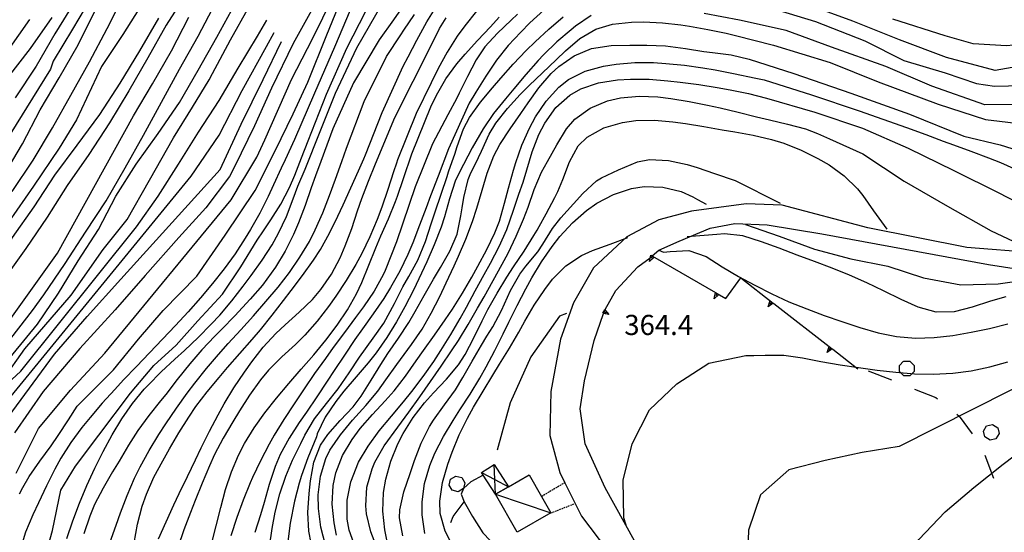
# Model space of a CAD drawing. Units: metres. Extents: x 484317 to 486296, y 4501584 to 4503096.
# Drawn here: x 485639 to 485797, y 4502185 to 4502267 of the extents above; entities that cross this region are included whole.
import ezdxf

# ---------------------------------------------------------------- set-up
doc = ezdxf.new("R2010")
doc.units = ezdxf.units.M
doc.header["$MEASUREMENT"] = 0
doc.linetypes.add('HIDDEN', pattern=[0.375, 0.25, -0.125])
for name, color, linetype in [('BARACCA', 254, 'Continuous'), ('baracca_v', 254, 'Continuous'), ('carrarecce', 254, 'Continuous'), ('curva direttrice a 10 mt', 254, 'Continuous'), ('curva intermedia a 2 mt', 254, 'Continuous'), ('limite di bosco', 254, 'Continuous'), ('limite di bosco v', 254, 'Continuous'), ('muro di sostegno', 254, 'Continuous'), ('muro di sostegno v', 254, 'Continuous'), ('punto quotato a terra', 254, 'Continuous'), ('strada secondaria meno di 6 mt 3 classe', 254, 'Continuous'), ('TETTOIA', 254, 'Continuous'), ('tettoia_v', 254, 'Continuous')]:
    doc.layers.add(name, color=color, linetype=linetype)
doc.styles.add('txt', font='txt')
doc.linetypes.add('CONT', pattern='A,6,[1,CONT,S=1,R=0,X=0,Y=0],6', length=12)

msp = doc.modelspace()

# ---------------------------------------------------------------- linework, layer by layer
at = {"layer": 'BARACCA', "linetype": 'Continuous', "flags": 128}
msp.add_lwpolyline([(485721.02, 4502194.18), (485723, 4502190.68), (485724.5, 4502188.05), (485719.08, 4502184.97), (485715.63, 4502191.05), (485717.7, 4502192.26)], close=True, dxfattribs=at)
at = {"layer": 'baracca_v', "linetype": 'Continuous'}
msp.add_line((485715.63, 4502191.05), (485724.5, 4502188.05), dxfattribs=at)
at = {"layer": 'carrarecce', "linetype": 'HIDDEN'}
for p, q in [((485726.78, 4502192.92), (485723, 4502190.68)), ((485724.5, 4502188.05), (485728.42, 4502189.58))]:
    msp.add_line(p, q, dxfattribs=at)
at = {"layer": 'curva direttrice a 10 mt', "color": 254, "linetype": 'Continuous'}
for points in [[(485816.41, 4502270.68), (485810.54, 4502265), (485803.79, 4502260.61), (485795.87, 4502259.24), (485788.05, 4502261.31), (485780.52, 4502264.15), (485773.05, 4502267.13), (485765.55, 4502269.91)], [(485692.86, 4502270.34), (485689.76, 4502262.96), (485686.54, 4502255.55), (485683.3, 4502248.13), (485681.8, 4502244.87), (485681.2, 4502243.53), (485679.95, 4502240.81), (485679.08, 4502238.97), (485677.73, 4502236.28), (485676.27, 4502233.66), (485675.41, 4502232.24), (485673.77, 4502229.74), (485672.01, 4502227.33), (485670.15, 4502224.97), (485668.22, 4502222.67), (485666.23, 4502220.41), (485664.19, 4502218.2), (485662.11, 4502215.99), (485660.02, 4502213.81), (485657.93, 4502211.63), (485655.86, 4502209.45), (485654.45, 4502207.92), (485652.43, 4502205.69), (485650.49, 4502203.41), (485649.17, 4502201.79), (485647.39, 4502199.37), (485645.78, 4502196.85), (485644.81, 4502195.11), (485643.48, 4502192.43), (485642.2, 4502189.69), (485641.3, 4502187.76), (485640.12, 4502184.98), (485639.24, 4502182.12)], [(485657.56, 4502183.25), (485658.09, 4502186.22), (485658.85, 4502189.13), (485659.53, 4502191.06), (485660.74, 4502193.81), (485662.15, 4502196.46), (485663.22, 4502198.34), (485664.74, 4502200.94), (485666.33, 4502203.48), (485667.48, 4502205.16), (485669.28, 4502207.55), (485671.21, 4502209.86), (485672.56, 4502211.42), (485674.55, 4502213.68), (485676.51, 4502215.95), (485677.84, 4502217.52), (485679.73, 4502219.86), (485681.57, 4502222.23), (485682.81, 4502223.85), (485684.63, 4502226.24), (485686.37, 4502228.69), (485687.49, 4502230.45), (485688.95, 4502233.07), (485690.26, 4502235.77), (485691.12, 4502237.62), (485692.38, 4502240.35), (485693.62, 4502243.07), (485694.45, 4502245.03), (485694.71, 4502245.68), (485697.41, 4502252.46), (485700.8, 4502259.89), (485701.61, 4502261.43), (485702.99, 4502264.09), (485704.59, 4502267.06), (485706.19, 4502269.6)], [(485634.74, 4502215.2), (485645.24, 4502229.84), (485657.45, 4502251.91), (485660.52, 4502257.1), (485663.54, 4502262.38), (485666.37, 4502267.82)], [(485636.51, 4502242.19), (485639.63, 4502247.4), (485642.44, 4502252.87), (485645.49, 4502258.05), (485648.59, 4502263.34), (485651.27, 4502268.87)], [(485723.37, 4502268.9), (485721.15, 4502266.86), (485719.67, 4502265.41), (485717.63, 4502263.22), (485715.76, 4502260.88), (485714.05, 4502258.29), (485712.48, 4502255.73), (485711.37, 4502253.99), (485708.08, 4502246.6), (485706.38, 4502242.2), (485705.16, 4502239.07), (485704.45, 4502237.13), (485703.41, 4502234.32), (485702.31, 4502231.52), (485701.51, 4502229.64), (485700.22, 4502226.93), (485698.76, 4502224.3), (485697.67, 4502222.57), (485695.96, 4502220.1), (485694.23, 4502217.64), (485693.04, 4502215.93), (485691.35, 4502213.45), (485689.7, 4502210.95), (485688.57, 4502209.24), (485686.92, 4502206.74), (485685.24, 4502204.24), (485684.09, 4502202.59), (485682.45, 4502200.07), (485681.01, 4502197.45), (485680.21, 4502195.5), (485679.27, 4502192.64), (485678.44, 4502189.75), (485677.85, 4502187.77), (485676.97, 4502184.91)], [(485636.81, 4502205.67), (485666.73, 4502242.23), (485671.24, 4502248.84), (485674.94, 4502255.98), (485678.84, 4502263.09), (485680.05, 4502265.33)], [(485690.06, 4502184.45), (485689.67, 4502186.46), (485689.38, 4502189.48), (485689.54, 4502192.49), (485689.95, 4502194.48), (485691.03, 4502197.28), (485692.57, 4502199.88), (485693.88, 4502201.62), (485695.85, 4502203.89), (485697.88, 4502206.1), (485699.31, 4502207.71), (485701.14, 4502210.07), (485702.88, 4502212.53), (485704.05, 4502214.2), (485705.8, 4502216.64), (485707.54, 4502219.09), (485708.72, 4502220.84), (485710.3, 4502223.38), (485711.8, 4502225.99), (485712.79, 4502227.75), (485714.22, 4502230.4), (485715.52, 4502233.11), (485716.24, 4502234.99), (485717.08, 4502237.86), (485717.73, 4502240.31), (485718.51, 4502243.21), (485718.87, 4502244.41), (485719.86, 4502247.23), (485721.08, 4502249.97), (485722.05, 4502251.75), (485723.74, 4502254.3), (485725.77, 4502256.54), (485727.37, 4502257.77), (485730.04, 4502259.09), (485732.97, 4502259.91), (485734.98, 4502260.24), (485737.98, 4502260.48), (485740.98, 4502260.48), (485742.98, 4502260.37), (485745.96, 4502260.08), (485748.93, 4502259.64), (485750.91, 4502259.3), (485753.86, 4502258.74), (485757.44, 4502258.01), (485758.77, 4502257.74), (485766.41, 4502255.33), (485774.05, 4502252.71), (485781.66, 4502250.04), (485784.73, 4502248.91), (485787.54, 4502247.87), (485789.19, 4502247.26), (485792.01, 4502246.24), (485794.83, 4502245.19), (485796.73, 4502244.4), (485799.47, 4502243.17)], [(485704.27, 4502184.72), (485703.81, 4502187.73), (485703.81, 4502189.82), (485704.22, 4502192.81), (485705.06, 4502195.7), (485705.88, 4502197.67), (485707.24, 4502200.33), (485708.8, 4502202.91), (485709.9, 4502204.65), (485711.52, 4502207.18), (485713.08, 4502209.73), (485714.12, 4502211.54), (485715.52, 4502214.18), (485716.85, 4502216.87), (485717.76, 4502218.74), (485719.09, 4502221.43), (485720.47, 4502224.09), (485721.45, 4502225.87), (485723, 4502228.44), (485724.71, 4502230.92), (485725.95, 4502232.5), (485727.99, 4502234.71), (485730.26, 4502236.69), (485731.91, 4502237.86), (485734.59, 4502239.29), (485737.45, 4502240.26), (485739.48, 4502240.57), (485742.52, 4502240.47), (485745.47, 4502239.73), (485747.34, 4502238.9), (485748.09, 4502238.48), (485749.48, 4502237.7)], [(485755.77, 4502234.45), (485761.17, 4502232.55), (485766.86, 4502230.5), (485772.73, 4502228.91), (485778.65, 4502227.74), (485784.38, 4502225.86), (485790.38, 4502224.74), (485796.38, 4502224.9), (485802.37, 4502225.78), (485804.93, 4502226.65)], [(485798.63, 4502131.92), (485794.41, 4502136.29), (485790.49, 4502140.86), (485786.56, 4502145.43), (485782.92, 4502150.28), (485779.76, 4502155.42), (485777.63, 4502161.14), (485776.92, 4502167.17), (485778.01, 4502173.15), (485780.26, 4502178.74), (485783.63, 4502183.79), (485787.84, 4502188.24), (485792.45, 4502192.13), (485797.17, 4502195.89), (485802.04, 4502199.61)]]:
    msp.add_lwpolyline(points, dxfattribs=at)
at = {"layer": 'curva intermedia a 2 mt', "color": 254, "linetype": 'Continuous'}
for points in [[(485650.7, 4502271.07), (485647.66, 4502265.88), (485644.55, 4502260.7), (485644.13, 4502259.42), (485640.27, 4502253.2), (485636.26, 4502246.71)], [(485665.99, 4502271.67), (485662.7, 4502266.52), (485659.76, 4502261.27), (485656.7, 4502255.95), (485653.59, 4502250.81), (485650.29, 4502245.73), (485646.8, 4502240.71), (485643.58, 4502235.62), (485640.13, 4502230.59), (485636.67, 4502225.69)], [(485637.95, 4502239.74), (485641.31, 4502244.77), (485644.45, 4502250.02), (485647.4, 4502255.26), (485650.4, 4502260.62), (485653.2, 4502265.95), (485655.88, 4502271.34)], [(485638.58, 4502194.45), (485642.19, 4502201.62), (485647.35, 4502207.8), (485652.86, 4502213.75), (485673.15, 4502238.42), (485677.27, 4502245.3), (485678.55, 4502248.09), (485682.83, 4502257.77), (485686.28, 4502264.4), (485689.46, 4502271.03)], [(485639.13, 4502191.12), (485639.65, 4502192.16), (485640.69, 4502193.94), (485642.42, 4502196.39), (485644.2, 4502198.82), (485645.36, 4502200.53), (485647.01, 4502203.05), (485648.42, 4502205.25), (485654.23, 4502211.05), (485658.24, 4502216.03), (485662.24, 4502220.59), (485667.63, 4502226.12), (485672.19, 4502232.75), (485677.02, 4502239.94), (485680.2, 4502246.3), (485683.11, 4502252.24), (485685.45, 4502257.35), (485688.49, 4502264.96), (485690.84, 4502270.62)], [(485829.19, 4502271.11), (485822.49, 4502266.65), (485815.73, 4502262.18), (485809.13, 4502257.53), (485802.08, 4502253.74), (485794.24, 4502253.67), (485785.73, 4502256.7), (485778.33, 4502259.84), (485769.59, 4502262.97), (485762.3, 4502265.66), (485754.8, 4502267.34), (485749.16, 4502268.39)], [(485753.8, 4502271.15), (485767.01, 4502267.12), (485774.97, 4502263.98), (485781.24, 4502260.85), (485787.85, 4502258.83), (485792.9, 4502257.14), (485795.81, 4502256.7), (485800.29, 4502256.81), (485804.55, 4502258.04), (485808.47, 4502260.73), (485813.29, 4502264.32), (485819.34, 4502269.58)], [(485658.94, 4502270.13), (485655.74, 4502265.03), (485652.29, 4502259.84), (485648.28, 4502251.27), (485645.52, 4502246.71), (485641.38, 4502240.63), (485637.37, 4502234.83), (485634.05, 4502230.26), (485630.04, 4502223.9), (485626.17, 4502219.07), (485622.17, 4502214.92), (485617.67, 4502210.3), (485614.03, 4502206.56), (485609.98, 4502202.11), (485606.45, 4502197.19), (485603.38, 4502191.99), (485600.35, 4502186.73), (485597.3, 4502181.51), (485594.49, 4502176.2), (485591.19, 4502171.09), (485588.12, 4502165.85), (485585.65, 4502160.38), (485584.65, 4502157.61)], [(485634.15, 4502208.88), (485642.02, 4502218.44), (485645.41, 4502223.42), (485648.55, 4502228.6), (485651.81, 4502233.67), (485654.61, 4502239), (485657.88, 4502244.13), (485661.41, 4502249.1), (485664.84, 4502254.05), (485667.86, 4502259.27), (485670.86, 4502264.59), (485673.81, 4502269.95)], [(485636.49, 4502209.49), (485639.97, 4502214.45), (485647.45, 4502223.08), (485652.56, 4502230.41), (485656.44, 4502235.24), (485660.03, 4502241.59), (485663.9, 4502248.37), (485666.94, 4502253.34), (485669.63, 4502257.73), (485670.17, 4502258.73), (485673.04, 4502264.13), (485675.98, 4502269.38)], [(485636.81, 4502214.92), (485641.24, 4502220.59), (485643.04, 4502223.14), (485646.48, 4502228.17), (485649.76, 4502233.21), (485653.04, 4502238.27), (485656.09, 4502243.57), (485659.05, 4502248.82), (485661.94, 4502254.12), (485664.83, 4502259.41), (485667.83, 4502264.74), (485670.67, 4502270.14)], [(485686.84, 4502270.34), (485683.11, 4502263.57), (485679.65, 4502256.38), (485676.89, 4502250.3), (485673.66, 4502243.7), (485672.88, 4502242.15), (485669.06, 4502237.12), (485664.73, 4502232.34), (485659.34, 4502226.26), (485654.5, 4502220.73), (485648.84, 4502214.51), (485642.92, 4502207.59), (485638.31, 4502200.95)], [(485648.02, 4502270.32), (485644.81, 4502265.14), (485641.83, 4502259.91), (485638.42, 4502254.84)], [(485646.75, 4502183.92), (485647.7, 4502186.8), (485648.77, 4502189.64), (485649.95, 4502192.44), (485651.22, 4502195.23), (485652.57, 4502197.94), (485654.03, 4502200.61), (485655.6, 4502203.18), (485657.31, 4502205.64), (485659.19, 4502207.95), (485659.8, 4502208.63), (485661.91, 4502210.76), (485664.12, 4502212.8), (485665.66, 4502214.2), (485667.84, 4502216.27), (485669.95, 4502218.4), (485671.31, 4502219.89), (485673.24, 4502222.18), (485675.09, 4502224.55), (485676.36, 4502226.24), (485678.12, 4502228.69), (485679.76, 4502231.2), (485680.77, 4502233.03), (485682.01, 4502235.76), (485683.09, 4502238.56), (485683.88, 4502240.59), (485685.01, 4502243.37), (485685.55, 4502244.69), (485686.91, 4502248.05), (485689.9, 4502255.56), (485693.36, 4502262.89), (485697.38, 4502269.96)], [(485700.96, 4502269.83), (485699.23, 4502267.38), (485696.95, 4502264.17), (485692.8, 4502257.21), (485689.47, 4502249.81), (485687.55, 4502244.6), (485686.69, 4502242.28), (485686.01, 4502240.35), (485685.03, 4502237.52), (485683.98, 4502234.7), (485683.17, 4502232.83), (485681.83, 4502230.14), (485680.27, 4502227.57), (485678.17, 4502224.71), (485676.22, 4502222.43), (485673.72, 4502219.76), (485671.63, 4502217.61), (485670.52, 4502216.48), (485668.45, 4502214.29), (485666.49, 4502212.03), (485664.49, 4502209.49), (485662.65, 4502207.11), (485661.81, 4502206.06), (485659.94, 4502203.71), (485658.17, 4502201.31), (485656.67, 4502198.96), (485655.13, 4502196.38), (485654.07, 4502194.65), (485652.56, 4502192.05), (485651.21, 4502189.39), (485650.45, 4502187.52), (485649.5, 4502184.67)], [(485661.45, 4502267.62), (485658.41, 4502262.37), (485655.26, 4502257.16), (485651.99, 4502252.12), (485648.34, 4502247.23), (485644.74, 4502242.41), (485641.45, 4502237.31), (485637.95, 4502232.37), (485634.73, 4502227.25), (485631.46, 4502222.15), (485627.78, 4502217.38), (485623.67, 4502212.85), (485621.18, 4502210.23), (485617.05, 4502205.39), (485612.35, 4502200), (485607.93, 4502193.09), (485603.37, 4502185.9), (485599.23, 4502178.71), (485594.67, 4502170.28), (485590.93, 4502163.51), (485587.59, 4502156.44)], [(485644.34, 4502267.72), (485640.84, 4502262.74), (485637.17, 4502258)], [(485640.72, 4502267.43), (485637.22, 4502262.37)], [(485641.92, 4502176.23), (485644.42, 4502185.21), (485645.8, 4502191.71), (485648.14, 4502195.58), (485651.88, 4502200.55), (485656.99, 4502207.33), (485660.72, 4502211.75), (485664.31, 4502215.06), (485667.77, 4502218.93), (485671.77, 4502223.22), (485674.68, 4502227.64), (485677.34, 4502231.94), (485678.34, 4502233.45), (485679.52, 4502235.2), (485681.14, 4502237.74), (485682.54, 4502240.38), (485683.37, 4502242.37), (485684.43, 4502245.17), (485685.51, 4502247.89), (485688.45, 4502255.42), (485691.72, 4502262.8), (485694.79, 4502268.78)], [(485653.65, 4502183.25), (485654.67, 4502186.07), (485655.39, 4502188.06), (485656.45, 4502190.87), (485657.62, 4502193.63), (485658.52, 4502195.46), (485659.98, 4502198.09), (485661.54, 4502200.66), (485662.66, 4502202.41), (485664.34, 4502204.91), (485666.08, 4502207.34), (485667.3, 4502208.95), (485669.18, 4502211.27), (485671.13, 4502213.56), (485672.67, 4502215.3), (485674.71, 4502217.53), (485676.74, 4502219.77), (485678.74, 4502222.04), (485680.68, 4502224.35), (485682.51, 4502226.72), (485684.2, 4502229.18), (485685.71, 4502231.74), (485686.64, 4502233.57), (485687.86, 4502236.32), (485688.95, 4502239.13), (485689.91, 4502241.74), (485690.91, 4502244.57), (485691.69, 4502246.73), (485694.49, 4502254.24), (485698.09, 4502261.45), (485700.43, 4502264.96), (485700.91, 4502265.71), (485702.59, 4502268.21)], [(485661.47, 4502183.9), (485662.69, 4502186.64), (485663.96, 4502189.37), (485664.81, 4502191.19), (485666.11, 4502193.9), (485667.41, 4502196.6), (485668.33, 4502198.5), (485669.66, 4502201.2), (485671.05, 4502203.85), (485672.04, 4502205.6), (485673.6, 4502208.17), (485675.27, 4502210.67), (485676.45, 4502212.35), (485678.31, 4502214.72), (485680.33, 4502216.93), (485681.81, 4502218.32), (485684.06, 4502220.32), (485686.2, 4502222.41), (485687.53, 4502223.97), (485689.24, 4502226.45), (485690.67, 4502229.1), (485691.48, 4502230.99), (485692.51, 4502233.81), (485693.47, 4502236.66), (485694.16, 4502238.63), (485695.22, 4502241.43), (485696.34, 4502244.21), (485699.45, 4502251.68), (485705.34, 4502263.37), (485706.63, 4502265.95), (485707.69, 4502267.67)], [(485712.57, 4502268.75), (485710.67, 4502266.42), (485709.46, 4502264.73), (485707.85, 4502262.19), (485706.41, 4502259.55), (485705.29, 4502257.25), (485702.88, 4502252.28), (485699.87, 4502244.85), (485699.69, 4502244.31), (485699.23, 4502242.93), (485698.3, 4502240.07), (485697.33, 4502237.24), (485696.59, 4502235.26), (485695.45, 4502232.49), (485694.16, 4502229.78), (485693.19, 4502228), (485691.64, 4502225.43), (485689.98, 4502222.92), (485688.81, 4502221.26), (485686.99, 4502218.88), (485684.99, 4502216.64), (485683.49, 4502215.17), (485681.27, 4502213.14), (485679.15, 4502211.02), (485677.84, 4502209.45), (485676.09, 4502207.01), (485674.48, 4502204.46), (485673.39, 4502202.7), (485671.88, 4502200.1), (485670.49, 4502197.45), (485669.64, 4502195.62), (485668.49, 4502192.85), (485667.38, 4502190.06), (485666.63, 4502188.14), (485665.56, 4502185.34), (485664.59, 4502182.5)], [(485669.99, 4502183.02), (485670.72, 4502185.97), (485671.46, 4502188.92), (485672.25, 4502191.82), (485673.18, 4502194.64), (485674.31, 4502197.37), (485675.28, 4502199.24), (485676.83, 4502201.76), (485678.57, 4502204.18), (485680.45, 4502206.54), (485682.42, 4502208.86), (485684.41, 4502211.16), (485686.41, 4502213.47), (485688.34, 4502215.82), (485690.17, 4502218.23), (485691.83, 4502220.72), (485693.29, 4502223.32), (485694.14, 4502225.14), (485695.28, 4502227.92), (485696.4, 4502230.71), (485697.2, 4502232.6), (485698.41, 4502235.35), (485699.53, 4502238.13), (485699.86, 4502239.02), (485700.82, 4502241.85), (485702.19, 4502245.8), (485705.23, 4502253.35), (485706.11, 4502255.27), (485707.63, 4502257.86), (485709.41, 4502260.3), (485710.72, 4502261.85), (485712.74, 4502264.07), (485714.8, 4502266.25), (485716.23, 4502267.8)], [(485719.17, 4502268.27), (485718.11, 4502267.29), (485715.91, 4502265.23), (485713.92, 4502263.02), (485712.53, 4502260.93), (485711.12, 4502258.27), (485709.78, 4502255.56), (485709.38, 4502254.76), (485707.97, 4502252.11), (485705.49, 4502247.4), (485702.73, 4502240.5), (485699.69, 4502231.65), (485697.89, 4502227.03), (485697.58, 4502226.33), (485696.1, 4502223.72), (485694.39, 4502221.23), (485693.13, 4502219.5), (485691.34, 4502217.1), (485689.56, 4502214.69), (485688.28, 4502212.92), (485686.56, 4502210.46), (485684.87, 4502207.99), (485683.26, 4502205.61), (485681.62, 4502203.1), (485680.06, 4502200.54), (485679.24, 4502199.11), (485677.84, 4502196.46), (485676.55, 4502193.75), (485676.18, 4502192.91), (485675.05, 4502190.13), (485674.03, 4502187.3), (485673.11, 4502184.38)], [(485679.28, 4502182.59), (485679.73, 4502185.55), (485680.24, 4502188.2), (485680.97, 4502191.13), (485681.92, 4502193.97), (485683, 4502196.53), (485684.32, 4502199.23), (485685, 4502200.58), (485686.51, 4502203.17), (485688.45, 4502205.66), (485690.34, 4502207.99), (485692.1, 4502210.6), (485693.74, 4502213.13), (485695.96, 4502216.14), (485697.67, 4502218.6), (485699.37, 4502221.73), (485700.74, 4502224.4), (485701.7, 4502226.08), (485703.15, 4502228.71), (485704.37, 4502231.71), (485705.3, 4502234.57), (485705.91, 4502236.49), (485706.86, 4502239.34), (485707.83, 4502242.18), (485708.09, 4502242.91), (485708.66, 4502244.56), (485709.06, 4502245.75), (485709.46, 4502247), (485710.47, 4502249.82), (485711.45, 4502251.66), (485713.18, 4502254.11), (485715.13, 4502256.45), (485716.46, 4502258), (485718.46, 4502260.25), (485720.52, 4502262.41), (485721.99, 4502263.84), (485724.2, 4502265.86), (485726.48, 4502267.85)], [(485731, 4502268.04), (485728.47, 4502266.33), (485727.75, 4502265.77), (485725.45, 4502263.82), (485723.32, 4502261.73), (485722.45, 4502260.81), (485720.48, 4502258.56), (485718.54, 4502256.25), (485717.2, 4502254.66), (485715.32, 4502252.31), (485713.61, 4502249.86), (485711.88, 4502246.76), (485710.48, 4502244.1), (485709.6, 4502242.46), (485709.15, 4502241.43), (485708.22, 4502238.58), (485707.41, 4502235.68), (485706.87, 4502234), (485705.77, 4502231.2), (485704.57, 4502228.45), (485703.73, 4502226.61), (485702.43, 4502223.9), (485701.07, 4502221.23), (485699.73, 4502218.81), (485698.17, 4502216.25), (485696.44, 4502213.8), (485695.17, 4502212.21), (485693.23, 4502209.94), (485691.27, 4502207.64), (485689.94, 4502205.97), (485688.26, 4502203.46), (485686.99, 4502200.75), (485686.84, 4502200.32), (485685.49, 4502196.89), (485684.43, 4502194.08), (485684.06, 4502192.84), (485683.34, 4502189.92), (485682.6, 4502186.43), (485682.24, 4502183.46)], [(485810.11, 4502267.99), (485806.6, 4502265.86), (485801.08, 4502263.53), (485797.71, 4502263.2), (485792.34, 4502263.53), (485787.85, 4502264.77), (485779.45, 4502267.45)], [(485637.92, 4502209.54), (485639.35, 4502210.84), (485657.91, 4502234.06), (485661.41, 4502239.02), (485664.7, 4502244.13), (485667.88, 4502249.28), (485671.23, 4502254.38), (485674.26, 4502259.6), (485677.38, 4502264.74), (485678.88, 4502267.29)], [(485686.01, 4502183.17), (485685.6, 4502185.1), (485685.48, 4502188.1), (485685.69, 4502191.17), (485685.91, 4502193.22), (485686.45, 4502196.21), (485687.52, 4502198.96), (485688.67, 4502200.65), (485690.68, 4502202.9), (485692.74, 4502205.14), (485694.02, 4502206.85), (485695.63, 4502209.39), (485697.19, 4502211.95), (485698.33, 4502213.68), (485700.03, 4502216.15), (485701.67, 4502218.66), (485702.7, 4502220.43), (485704.15, 4502223.05), (485705.63, 4502225.68), (485706.76, 4502227.54), (485708.27, 4502230.15), (485709.44, 4502232.89), (485710.07, 4502235.82), (485710.27, 4502237.11), (485710.52, 4502238.81), (485711.24, 4502241.71), (485711.56, 4502242.5), (485712.88, 4502245.22), (485713.35, 4502246.25), (485714.62, 4502248.97), (485715.69, 4502250.73), (485717.52, 4502253.12), (485719.56, 4502255.34), (485721.01, 4502256.79), (485723.17, 4502258.85), (485725.36, 4502260.93), (485726.88, 4502262.38), (485729.17, 4502264.36), (485731.72, 4502265.88), (485734.41, 4502266.68), (485737.44, 4502267), (485739.42, 4502267.03), (485742.42, 4502266.88), (485745.39, 4502266.55), (485746.78, 4502266.36), (485749.73, 4502265.84), (485752.67, 4502265.21), (485754.2, 4502264.83), (485760.29, 4502263.3), (485769.37, 4502260.51), (485777.1, 4502257.37), (485786.73, 4502253.78), (485794.35, 4502251.32), (485800.18, 4502250.65)], [(485636.74, 4502202.67), (485640.01, 4502207.12), (485644.77, 4502213.6), (485649.99, 4502219.66), (485655.4, 4502225.66), (485671.37, 4502243.28), (485674.73, 4502250.59), (485678.27, 4502257.78), (485681.22, 4502263.91)], [(485688.28, 4502182.85), (485687.57, 4502185.77), (485687.17, 4502188.74), (485687.13, 4502190.94), (485687.49, 4502193.96), (485688.37, 4502196.82), (485689.02, 4502198.13), (485690.7, 4502200.62), (485692.64, 4502202.95), (485694.77, 4502205.36), (485696.69, 4502207.66), (485698.02, 4502209.47), (485699.75, 4502211.93), (485700.33, 4502212.72), (485702.11, 4502215.14), (485703.81, 4502217.61), (485705.3, 4502220.19), (485706.65, 4502222.87), (485707.69, 4502225.07), (485708.95, 4502227.79), (485709.66, 4502229.35), (485710.85, 4502232.11), (485711.91, 4502234.91), (485712.59, 4502237.1), (485713.47, 4502239.97), (485714.3, 4502242.7), (485715.36, 4502245.5), (485716.31, 4502247.32), (485717.95, 4502249.84), (485719.7, 4502252.3), (485720.86, 4502254), (485722.59, 4502256.45), (485724.55, 4502258.73), (485725.77, 4502259.86), (485728.27, 4502261.59), (485731.05, 4502262.74), (485734.19, 4502263.22), (485737.21, 4502263.3), (485739.94, 4502263.32), (485742.92, 4502263.19), (485746.12, 4502262.76), (485749.09, 4502262.3), (485750.47, 4502262.12), (485753.46, 4502261.74), (485756.37, 4502261.06), (485763.54, 4502258.71), (485772.73, 4502255.58), (485782.14, 4502252.21), (485790.88, 4502248.63), (485796.7, 4502247.28), (485802.64, 4502245.39)], [(485693.1, 4502182.46), (485692.09, 4502185.28), (485691.79, 4502187.06), (485691.78, 4502190.1), (485692.36, 4502193.08), (485693.63, 4502196.23), (485695.16, 4502198.79), (485696.95, 4502201.25), (485698.88, 4502203.6), (485700.84, 4502205.95), (485702.16, 4502207.6), (485703.97, 4502209.99), (485705.69, 4502212.43), (485706.84, 4502214.19), (485708.42, 4502216.75), (485709.92, 4502219.34), (485710.93, 4502221.15), (485712.36, 4502223.78), (485713.8, 4502226.42), (485714.81, 4502228.24), (485716.21, 4502230.9), (485717.41, 4502233.64), (485718.49, 4502236.76), (485719.38, 4502239.32), (485720.05, 4502241.27), (485720.66, 4502243.25), (485721.53, 4502246.11), (485722.59, 4502248.93), (485723.54, 4502250.77), (485725.31, 4502253.25), (485727.54, 4502255.25), (485729.31, 4502256.25), (485732.18, 4502257.21), (485735.2, 4502257.7), (485737.31, 4502257.83), (485740.31, 4502257.8), (485743.3, 4502257.57), (485745.29, 4502257.35), (485748.26, 4502256.95), (485751.23, 4502256.48), (485753.32, 4502256.12), (485756.26, 4502255.53), (485759.17, 4502254.79), (485766.91, 4502252.52), (485774.58, 4502249.94), (485781.94, 4502246.7), (485789.23, 4502243.15), (485796.48, 4502239.56), (485803.59, 4502235.82)], [(485696.78, 4502181.94), (485695.59, 4502185), (485694.89, 4502187.93), (485694.77, 4502189.21), (485694.96, 4502192.21), (485695.78, 4502195.14), (485696.24, 4502196.22), (485697.74, 4502198.82), (485699.93, 4502201.85), (485701.7, 4502204.28), (485703.45, 4502206.73), (485705.16, 4502209.17), (485706.88, 4502211.64), (485708.56, 4502214.11), (485709.65, 4502215.81), (485711.21, 4502218.37), (485712.72, 4502220.97), (485713.77, 4502222.81), (485715.26, 4502225.42), (485716.7, 4502228.05), (485717.63, 4502229.85), (485718.92, 4502232.55), (485720.1, 4502235.31), (485720.84, 4502237.23), (485721.85, 4502240.07), (485723.02, 4502242.85), (485723.99, 4502244.6), (485725.45, 4502247.27), (485727.03, 4502249.83), (485728.38, 4502251.4), (485730.8, 4502253.16), (485733.63, 4502254.34), (485735.7, 4502254.83), (485738.7, 4502255.09), (485741.7, 4502254.96), (485743.77, 4502254.72), (485746.73, 4502254.24), (485749.67, 4502253.66), (485751.72, 4502253.2), (485754.63, 4502252.5), (485757.55, 4502251.78), (485759.62, 4502251.29), (485762.55, 4502250.6), (485765.44, 4502249.81), (485767.34, 4502249.11), (485769.27, 4502248.23), (485774.63, 4502245.83), (485781.3, 4502241.42), (485788.26, 4502237.4), (485795.26, 4502233.42), (485802.33, 4502230.13)], [(485698.18, 4502183.75), (485697.85, 4502185.32), (485697.52, 4502188.32), (485697.63, 4502191.33), (485697.97, 4502193.49), (485698.78, 4502196.39), (485699.93, 4502199.18), (485700.78, 4502200.84), (485702.37, 4502203.39), (485704.2, 4502205.77), (485705.68, 4502207.39), (485707.76, 4502209.57), (485709.67, 4502211.87), (485710.75, 4502213.56), (485712.14, 4502216.22), (485713.45, 4502218.93), (485714.39, 4502220.78), (485715.86, 4502223.4), (485717.42, 4502225.95), (485718.53, 4502227.64), (485720.2, 4502230.14), (485721.8, 4502232.67), (485722.3, 4502233.51), (485722.63, 4502234.14), (485723.73, 4502236.15), (485725.13, 4502238.8), (485725.63, 4502239.73), (485726.45, 4502241.66), (485727.48, 4502244.54), (485728.9, 4502247.11), (485730.35, 4502248.51), (485733.03, 4502249.99), (485736.04, 4502250.86), (485738.15, 4502251.15), (485741.15, 4502251.21), (485744.13, 4502250.97), (485746.13, 4502250.69), (485749.09, 4502250.19), (485752.05, 4502249.66), (485754.06, 4502249.34), (485757.02, 4502248.81), (485759.94, 4502248.14), (485761.92, 4502247.52), (485764.71, 4502246.42), (485767.42, 4502245.08), (485769.21, 4502244.04), (485771.66, 4502242.27), (485773.79, 4502240.16), (485774.62, 4502239.1), (485776.34, 4502236.64), (485778.49, 4502233.68)], [(485700.74, 4502184.36), (485700.21, 4502187.27), (485700.26, 4502188.54), (485700.88, 4502191.46), (485701.88, 4502194.38), (485702.62, 4502196.5), (485703.69, 4502199.3), (485705.01, 4502201.96), (485705.66, 4502203), (485707.41, 4502205.44), (485709.17, 4502207.88), (485710.38, 4502209.84), (485711.84, 4502212.46), (485713.34, 4502215.05), (485714.24, 4502216.47), (485715.17, 4502217.97), (485716.59, 4502220.61), (485718.05, 4502223.84), (485719.51, 4502226.44), (485720.51, 4502227.72), (485722.42, 4502230.03), (485723.22, 4502231.26), (485724.77, 4502233.83), (485726.11, 4502235.53), (485728.13, 4502237.76), (485729.63, 4502239.45), (485731.84, 4502241.46), (485732.66, 4502241.97), (485735.38, 4502243.26), (485738.42, 4502244.53), (485740.38, 4502244.88), (485743.42, 4502244.76), (485746.42, 4502244.11), (485747.99, 4502243.62), (485750.82, 4502242.65), (485754.13, 4502241.55), (485761.34, 4502237.87)], [(485797.61, 4502222.82), (485795.16, 4502222.1), (485792.2, 4502221.13), (485789.3, 4502220.41), (485786.41, 4502220.33), (485783.55, 4502221.13), (485780.77, 4502222.4), (485777.97, 4502223.77), (485775.27, 4502225.04), (485772.48, 4502226.28), (485769.7, 4502227.43), (485766.88, 4502228.5), (485764.06, 4502229.53), (485761.2, 4502230.62), (485758.37, 4502231.67), (485755.38, 4502232.61), (485752.41, 4502232.94), (485751.19, 4502232.84), (485746.4, 4502232.49)], [(485708.91, 4502182.4), (485707.55, 4502185.12), (485706.74, 4502187.97), (485706.65, 4502189.96), (485707.08, 4502192.96), (485707.94, 4502195.91), (485708.63, 4502197.85), (485709.8, 4502200.61), (485711.12, 4502203.29), (485712.09, 4502205.06), (485713.63, 4502207.65), (485715.2, 4502210.2), (485716.28, 4502211.97), (485717.84, 4502214.54), (485719.34, 4502217.13), (485720.34, 4502218.9), (485721.85, 4502221.49), (485723.52, 4502224.01), (485724.8, 4502225.63), (485726.94, 4502227.79), (485729.41, 4502229.46), (485731.22, 4502230.25), (485734.05, 4502231.26), (485736.88, 4502232.36)], [(485741.88, 4502230.34), (485742.59, 4502230.01), (485743.67, 4502230.12), (485746.66, 4502230.29), (485749.44, 4502229.29), (485752.05, 4502227.64), (485754.68, 4502226.1), (485757.3, 4502224.71), (485760.02, 4502223.31), (485762.74, 4502222.03), (485765.61, 4502220.86), (485768.42, 4502219.83), (485771.27, 4502218.82), (485774.13, 4502217.88), (485777.09, 4502217.01), (485780.04, 4502216.42), (485783.1, 4502216.18), (485786.11, 4502216.28), (485789.09, 4502216.62), (485792.05, 4502217.13), (485795, 4502217.74), (485797.91, 4502218.46)], [(485829.51, 4502223.63), (485827.91, 4502222.72), (485780.45, 4502198.74), (485774.51, 4502197.76), (485768.59, 4502196.48), (485762.74, 4502194.97), (485758.2, 4502190.96), (485756.24, 4502185.27), (485756.04, 4502179.17), (485756.9, 4502173.2), (485758.72, 4502167.46), (485761.62, 4502162.15), (485764.72, 4502157), (485768.06, 4502151.93), (485771.67, 4502147), (485775.2, 4502142.13), (485778.76, 4502137.22), (485782.66, 4502132.56)], [(485727.04, 4502220.14), (485725.9, 4502219.72), (485721.29, 4502213.15), (485717.98, 4502205.75), (485715.9, 4502198.17)], [(485736.59, 4502186.09), (485736.24, 4502187.28), (485736.15, 4502193.3), (485737.59, 4502199.19), (485740.38, 4502204.65), (485744.76, 4502208.82), (485749.9, 4502212.17), (485755.83, 4502213.36), (485757.13, 4502213.37), (485758.94, 4502213.43), (485761.94, 4502213.42), (485764.95, 4502213), (485767.9, 4502212.39), (485770.98, 4502211.86), (485773.95, 4502211.44), (485776.94, 4502211.04), (485779.91, 4502210.69), (485782.95, 4502210.44), (485785.95, 4502210.36), (485789.09, 4502210.51), (485792.06, 4502210.89), (485795.04, 4502211.53), (485797.92, 4502212.35)]]:
    msp.add_lwpolyline(points, dxfattribs=at)
at = {"layer": 'limite di bosco'}
for p, q in [((485775.51, 4502210.92), (485779.23, 4502209.44)), ((485782.95, 4502207.96), (485786.38, 4502206.6)), ((485786.38, 4502206.6), (485786.62, 4502206.41)), ((485789.74, 4502203.92), (485790.11, 4502203.63)), ((485790.11, 4502203.63), (485792.2, 4502200.77)), ((485794.22, 4502197.36), (485795.63, 4502193.62)), ((485708.8, 4502187.48), (485710.57, 4502189.86)), ((485708.44, 4502186.51), (485708.8, 4502187.48))]:
    msp.add_line(p, q, dxfattribs=at)
at = {"layer": 'limite di bosco v'}
for p, q in [((485780.51, 4502211.76), (485781.19, 4502212.46)), ((485781.2, 4502212.46), (485782.16, 4502212.47)), ((485782.16, 4502212.47), (485782.86, 4502211.79)), ((485780.53, 4502210.79), (485780.51, 4502211.76)), ((485781.23, 4502210.11), (485780.53, 4502210.79)), ((485782.87, 4502210.82), (485782.2, 4502210.13)), ((485782.86, 4502211.79), (485782.87, 4502210.82)), ((485782.2, 4502210.13), (485781.23, 4502210.11)), ((485794.02, 4502201.21), (485794.52, 4502202.04)), ((485794.25, 4502200.27), (485794.02, 4502201.21)), ((485794.52, 4502202.04), (485795.48, 4502202.27)), ((485795.48, 4502202.27), (485796.3, 4502201.76)), ((485796.3, 4502201.76), (485796.52, 4502200.82)), ((485795.08, 4502199.77), (485794.25, 4502200.27)), ((485796.02, 4502199.99), (485795.08, 4502199.77)), ((485796.52, 4502200.82), (485796.02, 4502199.99)), ((485708.17, 4502192.54), (485708.41, 4502193.48)), ((485708.41, 4502193.48), (485709.24, 4502193.97)), ((485709.24, 4502193.97), (485710.18, 4502193.73)), ((485710.18, 4502193.73), (485710.68, 4502192.9)), ((485708.67, 4502191.7), (485708.17, 4502192.54)), ((485709.61, 4502191.47), (485708.67, 4502191.7)), ((485710.45, 4502191.97), (485709.61, 4502191.47)), ((485710.68, 4502192.9), (485710.45, 4502191.97))]:
    msp.add_line(p, q, dxfattribs=at)
at = {"layer": 'muro di sostegno'}
for p, q in [((485734.94, 4502223.85), (485738.49, 4502227.63)), ((485752.61, 4502222.53), (485755.05, 4502225.85)), ((485733.21, 4502220.8), (485734.94, 4502223.85)), ((485751.58, 4502223.13), (485752.61, 4502222.53)), ((485733.17, 4502220.73), (485733.21, 4502220.8)), ((485729.92, 4502209.28), (485731.48, 4502215.79)), ((485769.8, 4502214.38), (485773.84, 4502211.24))]:
    msp.add_line(p, q, dxfattribs=at)
at = {"layer": 'muro di sostegno', "flags": 128}
for points in [[(485738.49, 4502227.63), (485740.46, 4502229.07), (485740.83, 4502229.34)], [(485740.83, 4502229.34), (485741.09, 4502229.19), (485741.19, 4502229.14)], [(485741.19, 4502229.14), (485750.94, 4502223.5), (485750.95, 4502223.5), (485751.48, 4502223.19), (485751.58, 4502223.13)], [(485755.05, 4502225.85), (485760.24, 4502221.82), (485760.32, 4502221.75)], [(485760.32, 4502221.75), (485769.71, 4502214.44), (485769.8, 4502214.38)], [(485731.48, 4502215.79), (485732.97, 4502220.13), (485733.06, 4502220.41), (485733.16, 4502220.7), (485733.17, 4502220.73)]]:
    msp.add_lwpolyline(points, dxfattribs=at)
at = {"layer": 'muro di sostegno', "linetype": 'CONT', "flags": 128}
msp.add_lwpolyline([(485713.62, 4502194.15), (485711.66, 4502193.08), (485710.45, 4502191.97), (485710.1, 4502191.08), (485710.57, 4502189.86), (485711.91, 4502187.49), (485713.56, 4502184.84), (485714.75, 4502183.63), (485715.74, 4502182.83), (485716.47, 4502180.72), (485717.09, 4502178.31), (485719, 4502174.21), (485721.18, 4502171.6), (485724.21, 4502167.54), (485725.47, 4502166.77), (485726.41, 4502166.79), (485730.58, 4502169.06), (485731.76, 4502169.65)], dxfattribs=at)
at = {"layer": 'muro di sostegno v'}
for p, q in [((485740.83, 4502229.34), (485740.61, 4502228.96)), ((485750.95, 4502223.5), (485751.48, 4502223.19)), ((485751.22, 4502223.34), (485751, 4502222.95)), ((485759.4, 4502221.23), (485759.73, 4502222.2)), ((485759.98, 4502222), (485759.71, 4502221.65)), ((485768.88, 4502213.86), (485769.2, 4502214.83)), ((485769.46, 4502214.63), (485769.19, 4502214.27))]:
    msp.add_line(p, q, dxfattribs=at)
at = {"layer": 'muro di sostegno v', "flags": 128}
for points in [[(485740.35, 4502228.51), (485740.46, 4502229.07), (485740.55, 4502229.51)], [(485740.55, 4502229.51), (485740.76, 4502229.39), (485741.09, 4502229.19)], [(485741.1, 4502229.2), (485741.09, 4502229.19), (485740.35, 4502228.51)], [(485750.74, 4502222.5), (485750.94, 4502223.5), (485750.94, 4502223.51)], [(485751.49, 4502223.19), (485751.48, 4502223.19), (485750.74, 4502222.5)], [(485760.24, 4502221.82), (485760.24, 4502221.82), (485759.4, 4502221.23)], [(485759.73, 4502222.19), (485759.98, 4502222), (485760.23, 4502221.81)], [(485733.85, 4502219.97), (485732.97, 4502220.13), (485732.84, 4502220.15)], [(485732.85, 4502220.16), (485733.01, 4502220.44), (485733.16, 4502220.71)], [(485733.01, 4502220.44), (485733.06, 4502220.41), (485733.4, 4502220.22)], [(485733.15, 4502220.72), (485733.16, 4502220.71), (485733.16, 4502220.7), (485733.85, 4502219.97)], [(485769.72, 4502214.45), (485769.71, 4502214.44), (485768.88, 4502213.86)], [(485769.21, 4502214.82), (485769.46, 4502214.63), (485769.7, 4502214.44)]]:
    msp.add_lwpolyline(points, dxfattribs=at)
at = {"layer": 'strada secondaria meno di 6 mt 3 classe', "flags": 128}
for points in [[(485740.76, 4502229.39), (485741.88, 4502230.34), (485745.13, 4502231.78), (485750.11, 4502233.87), (485754.08, 4502234.6), (485759.26, 4502234.4), (485768.02, 4502232.95), (485794.8, 4502227.99), (485799.66, 4502227.28), (485806.12, 4502227.04), (485811.2, 4502227.86), (485813.51, 4502229.18), (485814.76, 4502230.42), (485817.05, 4502233.63), (485821.74, 4502240.72), (485829.69, 4502253.69), (485842.87, 4502269.4)], [(485802.19, 4502229.9), (485791.36, 4502230.74), (485775.42, 4502233.92), (485761.67, 4502237.55), (485755.9, 4502237.76), (485747.11, 4502236.6), (485741.84, 4502235.2), (485736.74, 4502232.44), (485731.38, 4502227.5), (485728.13, 4502221.83), (485726.06, 4502216.02), (485724.49, 4502207.61), (485724.36, 4502200.53), (485725.97, 4502194.58), (485726.78, 4502192.92), (485728.42, 4502189.58), (485729.45, 4502187.51), (485739.27, 4502174.52), (485749.95, 4502160.38), (485760.06, 4502149.33), (485775.11, 4502133.6), (485782.13, 4502126.85), (485792.6, 4502120.28), (485804.08, 4502112.75)], [(485807.04, 4502115.89), (485795.81, 4502122.72), (485783.77, 4502131.46), (485774.99, 4502138.86), (485766.17, 4502148.13), (485750.38, 4502166.96), (485737.94, 4502183.57), (485733.24, 4502192.11), (485730.02, 4502199.16), (485729.2, 4502204.79), (485729.92, 4502209.28)]]:
    msp.add_lwpolyline(points, dxfattribs=at)
at = {"layer": 'TETTOIA', "linetype": 'Continuous', "flags": 128}
msp.add_lwpolyline([(485715.63, 4502191.05), (485713.62, 4502194.15), (485713.36, 4502194.55), (485715.38, 4502195.86), (485717.7, 4502192.26)], close=True, dxfattribs=at)
at = {"layer": 'tettoia_v', "linetype": 'Continuous', "flags": 128}
for points in [[(485715.63, 4502191.05), (485715.51, 4502193.42), (485715.38, 4502195.86)], [(485713.36, 4502194.55), (485715.51, 4502193.42), (485717.7, 4502192.26)]]:
    msp.add_lwpolyline(points, dxfattribs=at)

# ---------------------------------------------------------------- texts
at = {"layer": 'punto quotato a terra', "color": 254, "style": 'txt'}
msp.add_text('364.4              ', height=3.24, rotation=0.0115, dxfattribs=at).set_placement((485736.31, 4502216.67))
msp.add_text('364.4              ', height=3.24, rotation=0.0115, dxfattribs=at).set_placement((485736.31, 4502216.67))

doc.saveas('drawing.dxf')
